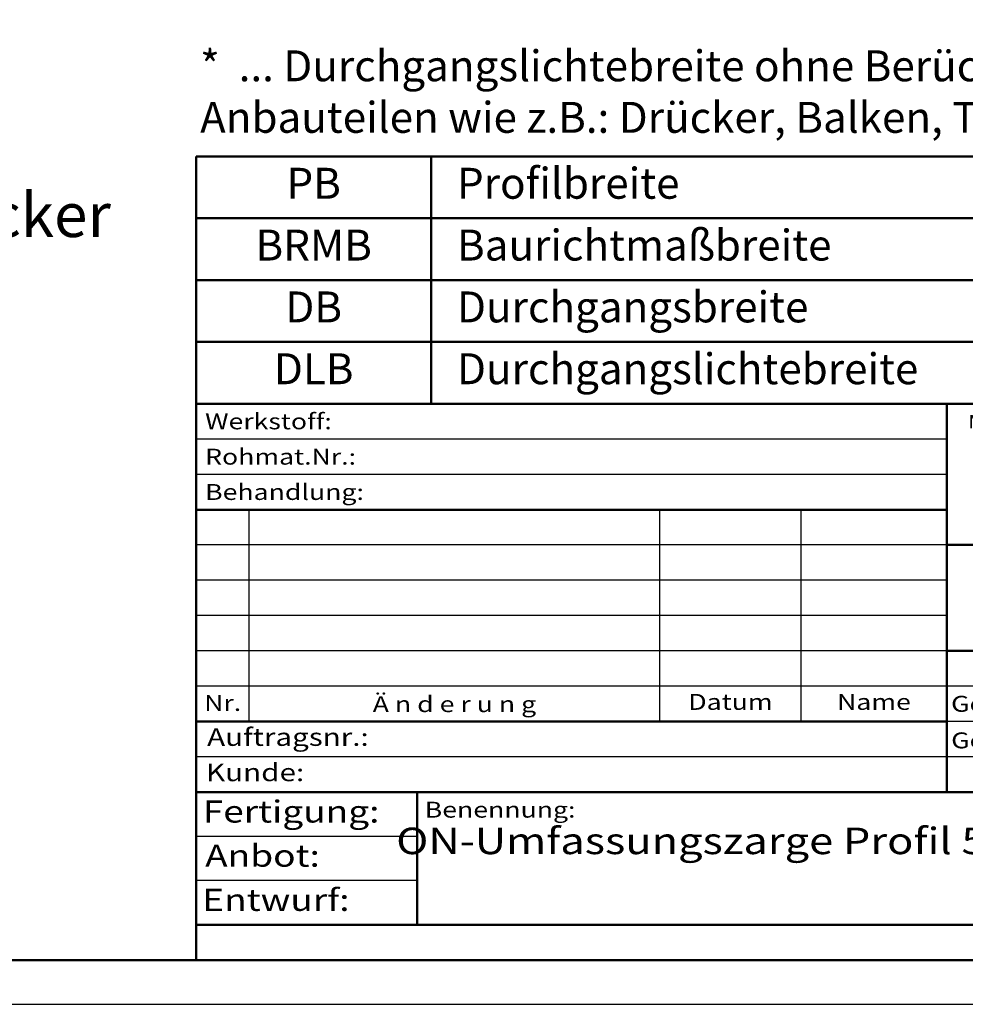
# Model space of a CAD drawing. Extents: x 0 to 420, y 0 to 421.
# Drawn here: x 210 to 317, y 0 to 111 of the extents above; entities that cross this region are included whole.
import ezdxf
from ezdxf.enums import TextEntityAlignment as Align

# ---------------------------------------------------------------- set-up
doc = ezdxf.new("R2010")
doc.units = 0
doc.header["$MEASUREMENT"] = 0
for name, color, linetype, lineweight in [('BE', 30, 'CONTINUOUS', 18), ('R2', 4, 'CONTINUOUS', 25), ('R5', 3, 'CONTINUOUS', 50), ('SR', 9, 'CONTINUOUS', 18)]:
    doc.layers.add(name, color=color, linetype=linetype, lineweight=lineweight)
doc.layers.add('T2', color=4, linetype='CONTINUOUS')
doc.styles.add('ISOCP091', font='isocp.shx', dxfattribs={"width": 0.91})
doc.styles.add('ISOCP123', font='isocp.shx', dxfattribs={"width": 1.23})

# ---------------------------------------------------------------- blocks, each defined once
blk = doc.blocks.new('AENDERUNG_DOMO_INT_2002_06')
at = {"layer": 'R2'}
for p, q in [((0, 4), (-85, 4)), ((-79, 0), (-79, 4)), ((-32.5, 0), (-32.5, 4)), ((-16.5, 0), (-16.5, 4)), ((0, 0), (-85, 0))]:
    blk.add_line(p, q, dxfattribs=at)
at = {"layer": 'R5'}
for p, q in [((-85, 4), (-85, 0)), ((0, 4), (0, 0))]:
    blk.add_line(p, q, dxfattribs=at)
blk = doc.blocks.new('AENDERUNG_ATT_DOMO_INT_2002_06')
at = {"layer": 'R5'}
blk.add_blockref('AENDERUNG_DOMO_INT_2002_06', (0, 0), dxfattribs=at)
at = {"layer": 'R2', "style": 'ISOCP123', "width": 1.23}
for tag, p in [('ÄNDERUNGSZEILE_NR.:', (-82.01, 2)), ('ÄNDERUNGSZEILE_DATUM:', (-24.5, 2)), ('ÄNDERUNGSZEILE_NAME:', (-8.25, 2))]:
    blk.add_attdef(tag, text='', height=1.8, dxfattribs=at).set_placement(p, align=Align.MIDDLE)
at = {"layer": 'R2', "style": 'ISOCP091', "width": 0.91}
blk.add_attdef('ÄNDERUNGSZEILE_ÄNDERUNG:', (-77.17, 1.1), '', height=1.8, dxfattribs=at)
blk = doc.blocks.new('BASISKOPF_DOMO_INT_2002_06')
at = {"layer": 'R2'}
for p, q in [((-100, 59), (-185, 59)), ((-100, 55), (-185, 55)), ((-92.5, 19), (-92.5, 35)), ((-76.5, 19), (-76.5, 35)), ((-90.5, 33), (-78.5, 33)), ((-60, 31), (-185, 31)), ((-179, 27), (-179, 31)), ((-132.5, 27), (-132.5, 31)), ((-116.5, 27), (-116.5, 31)), ((-60, 27), (-100, 27)), ((-60, 23), (-185, 23)), ((-160, 14), (-185, 14)), ((-160, 9), (-185, 9)), ((-95, 4), (-95, 0)), ((-82.5, 4), (-82.5, 0)), ((-65, 4), (-65, 0)), ((-60, 0), (-60, 4)), ((-28, 0), (-28, 4))]:
    blk.add_line(p, q, dxfattribs=at)
at = {"layer": 'R5'}
for p, q in [((0, 63), (-185, 63)), ((-185, 63), (-185, 0)), ((-100, 19), (-100, 63)), ((-85, 47), (-85, 63)), ((-65, 47), (-65, 63)), ((-35, 47), (-35, 63)), ((0, 63), (0, 0)), ((-35, 55), (0, 55)), ((-100, 51), (-185, 51)), ((0, 47), (-100, 47)), ((0, 35), (-100, 35)), ((-60, 4), (-60, 35)), ((-100, 27), (-185, 27)), ((0, 19), (-185, 19)), ((-160, 4), (-160, 19)), ((0, 4), (-185, 4)), ((0, 0), (-185, 0))]:
    blk.add_line(p, q, dxfattribs=at)
at = {"layer": 'R2', "style": 'ISOCP123', "width": 1.23}
for s, height, p in [('Werkstoff:', 1.8, (-184, 60.1)), ('Artikelnr.:', 1.8, (-34, 60.2)), ('[ ]...Fertigungs-', 2, (-63.45, 59.07)), ('Rohmat.Nr.:', 1.8, (-184, 56.1)), ('kontrollmaß', 2, (-58.05, 55.83)), ('Behandlung:', 1.8, (-184, 52.1)), ('Stklnr.:', 1.8, (-34, 52.2)), ('( )...Hilfsmaß', 2, (-63.45, 49.71)), ('Gez.', 1.8, (-99.51, 28.12)), ('Gepr.', 1.8, (-99.5, 23.98)), ('Blatt:', 1.5, (-94.5, 1.25)), ('Blattzahl:', 1.5, (-82, 1.25)), ('Ersetzt durch:', 1.5, (-59.5, 1.25)), ('Ersatz für:', 1.5, (-27.5, 1.25))]:
    blk.add_text(s, height=height, dxfattribs=at).set_placement(p)
for s, p in [('Maßstab', (-92.5, 60.2)), ('Diese Zeichnung ist unser Eigentum. Jede Vervielfältigung,', (-50, 43.62)), ('Verwertung oder Mitteilung an dritte Personen ist', (-50, 41.38)), ('strafbar und wird gerichtlich verfolgt.', (-50, 39.14)), ('(Urheberrechtsgesetz, Gesetz gegen unlauteren Wettbewerb B.G.B)', (-50, 36.9))]:
    blk.add_text(s, height=1.5, dxfattribs=at).set_placement(p, align=Align.CENTER)
for s, height, p in [('Allgemein-', 1.5, (-75, 59.08)), ('toleranz', 1.5, (-75, 56.58)), ('Ä n d e r u n g', 1.8, (-155.76, 28.75)), ('Datum', 1.8, (-124.5, 29)), ('Name', 1.8, (-108.25, 29)), ('Nr.', 1.8, (-182.01, 28.88)), ('Auftragsnr.:', 2, (-174.62, 25)), ('Kunde:', 2, (-178.34, 21)), ('Datum', 1.8, (-84.5, 21)), ('Name', 1.8, (-68.25, 21)), ('Fertigung:', 2.5, (-174.26, 16.5)), ('Benennung:', 1.8, (-150.59, 16.8)), ('Zeichnungsnr.:', 1.8, (-48.49, 16.8)), ('Anbot:', 2.5, (-177.5, 11.5)), ('Entwurf:', 2.5, (-175.98, 6.5))]:
    blk.add_text(s, height=height, dxfattribs=at).set_placement(p, align=Align.MIDDLE)
blk = doc.blocks.new('BASISKOPF_ATT_DOMO_INT_2002_06')
at = {"layer": 'R5'}
blk.add_blockref('BASISKOPF_DOMO_INT_2002_06', (0, 0), dxfattribs=at)
at = {"layer": 'R2', "style": 'ISOCP123', "width": 1.23}
for tag, p in [('WERKSTOFF:', (-166.34, 60.1)), ('ROHMAT.NR.:', (-166.34, 56.1)), ('BEHANDLUNG:', (-166.34, 52.1)), ('AUFTRAGSNR.:', (-165.06, 24.34)), ('KUNDE:', (-165.06, 20.1)), ('VERWENDUNG_FÜR:', (-162.57, 1.25)), ('ERSATZ_FÜR:', (-14.8, 1.25)), ('ERSETZT_DURCH:', (-42.8, 1.25))]:
    blk.add_attdef(tag, p, '', height=1.8, dxfattribs=at)
for tag, height, p in [('ALLGEMEINTOLERANZ_1.ZEILE:', 1.5, (-75, 54.08)), ('ALLGEMEINTOLERANZ_2.ZEILE:', 1.5, (-75, 51.58)), ('KST.:', 1.8, (-68.25, 33)), ('GEZ._DATUM:', 1.8, (-84.5, 29)), ('GEZ._NAME:', 1.8, (-68.25, 29)), ('FERTIGUNG:', 2.5, (-162.47, 16.5)), ('ANBOT:', 2.5, (-162.47, 11.5)), ('ENTWURF:', 2.5, (-162.47, 6.5)), ('BLATT:', 1.8, (-85.7, 2)), ('BLATTZAHL:', 1.8, (-68.2, 2))]:
    blk.add_attdef(tag, text='', height=height, dxfattribs=at).set_placement(p, align=Align.MIDDLE)
for tag, p in [('NEBENMASSTAB_1:', (-92.5, 51.42)), ('NEBENMASSTAB_2:', (-92.5, 48.51))]:
    blk.add_attdef(tag, text='', height=1.8, dxfattribs=at).set_placement(p, align=Align.CENTER)
at = {"layer": 'R5', "color": 3, "style": 'ISOCP123', "width": 1.23}
blk.add_attdef('ARTIKELNR.:', text='', height=3, dxfattribs=at).set_placement((-17.41, 57.65), align=Align.MIDDLE)
at = {"layer": 'R5', "style": 'ISOCP123', "width": 1.23}
blk.add_attdef('HAUPTMASSTAB:', text='', height=3, dxfattribs=at).set_placement((-92.5, 55.32), align=Align.CENTER)
for tag, height, p in [('STKLNR.:', 3, (-17.41, 49.65)), ('ZEICHNUNGSNR.:', 5, (-30.21, 11))]:
    blk.add_attdef(tag, text='', height=height, dxfattribs=at).set_placement(p, align=Align.MIDDLE)
for tag, p in [('BENENNUNG_ZWEIZEILIG_1.ZEILE:', (-110, 13.5)), ('BENENNUNG_EINZEILIG:', (-110, 11.5)), ('BENENNUNG_ZWEIZEILIG_2.ZEILE:', (-110, 8))]:
    blk.add_attdef(tag, text='', height=3.5, dxfattribs=at).set_placement(p, align=Align.MIDDLE_CENTER)
blk = doc.blocks.new('RAHMEN_A3_DOMO_INT_2002_06')
at = {"layer": 'R2'}
blk.add_lwpolyline([(420, 0), (420, 297), (0, 297), (0, 0)], close=True, dxfattribs=at)
at = {"layer": 'R5'}
blk.add_line((230, 8), (230, 5), dxfattribs=at)
blk.add_lwpolyline([(20, 5), (20, 289), (415, 289), (415, 5)], close=True, dxfattribs=at)
blk = doc.blocks.new('UT4xx_ON_Türblatt_gedreht')
at = {"layer": 'BE', "color": 40, "insert": (64.0142492, -44.53671828), "char_height": 5, "attachment_point": 5, "style": 'ISOCP091'}
blk.add_mtext('bei Standarddrücker', dxfattribs=at)

msp = doc.modelspace()

# ---------------------------------------------------------------- linework, layer by layer
at = {"layer": 'R5'}
for points in [[(229.99999949, 95.9999998), (256.59999949, 95.9999998), (256.59999949, 88.9999998), (229.99999949, 88.9999998)], [(335.79999954, 95.9999998), (256.59999949, 95.9999998), (256.59999949, 88.9999998), (335.79999954, 88.9999998)], [(229.99999949, 88.9999998), (256.59999949, 88.9999998), (256.59999949, 81.9999998), (229.99999949, 81.9999998)], [(335.79999954, 88.9999998), (256.59999949, 88.9999998), (256.59999949, 81.9999998), (335.79999954, 81.9999998)], [(229.99999949, 81.9999998), (256.59999949, 81.9999998), (256.59999949, 74.9999998), (229.99999949, 74.9999998)], [(335.79999954, 81.9999998), (256.59999949, 81.9999998), (256.59999949, 74.9999998), (335.79999954, 74.9999998)], [(229.99999949, 74.9999998), (256.59999949, 74.9999998), (256.59999949, 68), (229.99999949, 68)], [(335.79999954, 74.9999998), (256.59999949, 74.9999998), (256.59999949, 68), (335.79999954, 68)]]:
    msp.add_lwpolyline(points, close=True, dxfattribs=at)

# ---------------------------------------------------------------- block references
at = {"layer": 'BE'}
msp.add_blockref('UT4xx_ON_Türblatt_gedreht', (123.47162884, 133.25532463), dxfattribs=at)
at = {"layer": 'R2'}
ref = msp.add_blockref('BASISKOPF_ATT_DOMO_INT_2002_06', (415, 5), dxfattribs=at)
ref.add_attrib('BENENNUNG_ZWEIZEILIG_1.ZEILE:', 'ON-Umfassungszarge Profil 56 Dübelmontage', dxfattribs={"layer": 'R5', "height": 3, "style": 'ISOCP123', "width": 1.2}).set_placement((305, 18.5), align=Align.MIDDLE_CENTER)
ref.add_attrib('ZEICHNUNGSNR.:', 'D_UT4xx_56_D', dxfattribs={"layer": 'R5', "height": 5, "style": 'ISOCP091', "width": 0.91}).set_placement((384.78705255, 16), align=Align.MIDDLE)
ref.add_attrib('GEZ._DATUM:', '2006.07.19', dxfattribs={"height": 1.8, "style": 'ISOCP123', "width": 1.23}).set_placement((330.5, 34), align=Align.MIDDLE)
ref.add_attrib('KST.:', '15000/15500', dxfattribs={"height": 1.8, "style": 'ISOCP123', "width": 1.23}).set_placement((346.75, 38), align=Align.MIDDLE)
ref.add_attrib('HAUPTMASSTAB:', '1:1', dxfattribs={"layer": 'R5', "height": 3, "style": 'ISOCP123', "width": 1.23}).set_placement((322.5, 60.31910345), align=Align.CENTER)
ref.add_attrib('ALLGEMEINTOLERANZ_1.ZEILE:', 'ÖNORM', dxfattribs={"height": 1.5, "style": 'ISOCP123', "width": 1.23}).set_placement((340, 59.07771969), align=Align.MIDDLE)
ref.add_attrib('ALLGEMEINTOLERANZ_2.ZEILE:', 'ISO 2768 mK', dxfattribs={"height": 1.5, "style": 'ISOCP123', "width": 1.23}).set_placement((340, 56.57771969), align=Align.MIDDLE)
for p in [(315, 52), (315, 48), (315, 44), (315, 40), (315, 36)]:
    msp.add_blockref('AENDERUNG_ATT_DOMO_INT_2002_06', p, dxfattribs=at)
at = {"layer": 'SR'}
msp.add_blockref('RAHMEN_A3_DOMO_INT_2002_06', (0, 0), dxfattribs=at)

# ---------------------------------------------------------------- texts
at = {"layer": 'T2', "char_height": 3.5, "style": 'ISOCP123'}
for s, insert, width, attachment_point in [('{\\fArial|b0|i0|c0|p34;*  ... }Durchgangslichtebreite ohne Berücksichtigung von geöffnetem Türblatt und Anbauteilen wie z.B.: Drücker, Balken, Türschließer, usw.', (230.43525763, 107.99999969), 185, 1), ('Profilbreite', (259.53110555, 92.4999998), 155.46889395, 4), ('PB', (243.29999949, 92.4999998), 26.6, 5), ('BRMB', (243.29999949, 85.4999998), 26.6, 5), ('Baurichtmaßbreite', (259.53110555, 85.4999998), 155.46889395, 4), ('DB', (243.29999949, 78.4999998), 26.6, 5), ('Durchgangsbreite', (259.53110555, 78.4999998), 155.46889395, 4), ('DLB', (243.29999949, 71.4999998), 26.6, 5), ('Durchgangslichtebreite', (259.53110555, 71.4999998), 155.46889395, 4)]:
    msp.add_mtext(s, dxfattribs=dict(at, insert=insert, width=width, attachment_point=attachment_point))

doc.saveas('drawing.dxf')
